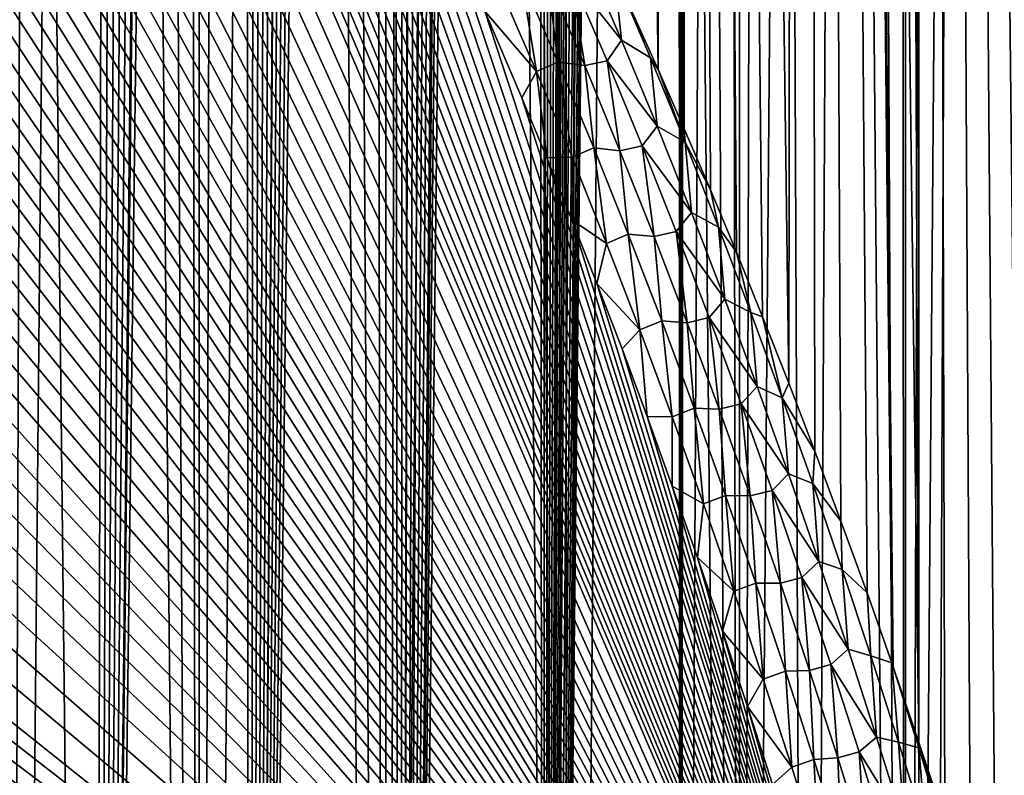
# Model space of a CAD drawing. Units: millimetres. Extents: x -25 to 25, y -4 to 142.
# Drawn here: x 6 to 11, y 16 to 20 of the extents above; entities that cross this region are included whole.
import ezdxf

# ---------------------------------------------------------------- set-up
doc = ezdxf.new("R2010")
doc.units = ezdxf.units.MM
doc.header["$LTSCALE"] = 65.185185
for name, color, linetype in [('107', 7, 'CONTINUOUS'), ('159', 7, 'CONTINUOUS'), ('160', 7, 'CONTINUOUS'), ('31', 7, 'CONTINUOUS'), ('397', 7, 'CONTINUOUS'), ('62', 7, 'CONTINUOUS')]:
    doc.layers.add(name, color=color, linetype=linetype)

msp = doc.modelspace()

# ---------------------------------------------------------------- linework, layer by layer
at = {"layer": '107', "color": 7, "linetype": 'CONTINUOUS', "true_color": 0xc8c8c8}
for points in [[(9.1724, 20.0705, -11.2211), (9.0964, 19.955, -11.2533), (9.372, 19.6065, -11.0522), (9.1724, 20.0705, -11.2211)], [(9.1724, 20.0705, -11.2211), (9.372, 19.6065, -11.0522), (9.3347, 19.9679, -11.0956), (9.1724, 20.0705, -11.2211)], [(8.9746, 19.9295, -11.3031), (9.1724, 19.4691, -11.1355), (9.0964, 19.955, -11.2533), (8.9746, 19.9295, -11.3031)], [(9.0964, 19.955, -11.2533), (9.1724, 19.4691, -11.1355), (9.2935, 19.4951, -11.0859), (9.0964, 19.955, -11.2533)], [(9.0964, 19.955, -11.2533), (9.2935, 19.4951, -11.0859), (9.372, 19.6065, -11.0522), (9.0964, 19.955, -11.2533)], [(9.3347, 19.9679, -11.0956), (9.372, 19.6065, -11.0522), (9.5288, 19.511, -10.9293), (9.3347, 19.9679, -11.0956)], [(9.3347, 19.9679, -11.0956), (9.5288, 19.511, -10.9293), (9.3605, 19.9123, -11.0739), (9.3347, 19.9679, -11.0956)], [(8.7114, 19.8977, -11.3603), (8.9111, 19.436, -11.1923), (8.8275, 19.9512, -11.3538), (8.7114, 19.8977, -11.3603)], [(8.8275, 19.9512, -11.3538), (8.9111, 19.436, -11.1923), (9.0278, 19.488, -11.1852), (8.8275, 19.9512, -11.3538)], [(8.8275, 19.9512, -11.3538), (9.0278, 19.488, -11.1852), (8.9746, 19.9295, -11.3031), (8.8275, 19.9512, -11.3538)], [(8.9746, 19.9295, -11.3031), (9.0278, 19.488, -11.1852), (9.1724, 19.4691, -11.1355), (8.9746, 19.9295, -11.3031)], [(9.3605, 19.9123, -11.0739), (9.5288, 19.511, -10.9293), (9.5713, 19.448, -10.8922), (9.3605, 19.9123, -11.0739)], [(8.7114, 19.8977, -11.3603), (8.631, 19.7641, -11.3204), (8.9111, 19.436, -11.1923), (8.7114, 19.8977, -11.3603)], [(8.631, 19.7641, -11.3204), (8.8326, 19.2944, -11.1494), (8.9111, 19.436, -11.1923), (8.631, 19.7641, -11.3204)], [(9.372, 19.6065, -11.0522), (9.2935, 19.4951, -11.0859), (9.5651, 19.1403, -10.8826), (9.372, 19.6065, -11.0522)], [(9.372, 19.6065, -11.0522), (9.5651, 19.1403, -10.8826), (9.5288, 19.511, -10.9293), (9.372, 19.6065, -11.0522)], [(8.9111, 19.436, -11.1923), (9.1042, 18.9717, -11.0233), (9.0278, 19.488, -11.1852), (8.9111, 19.436, -11.1923)], [(9.0278, 19.488, -11.1852), (9.1042, 18.9717, -11.0233), (9.2216, 19.0224, -11.0157), (9.0278, 19.488, -11.1852)], [(9.0278, 19.488, -11.1852), (9.2216, 19.0224, -11.0157), (9.1724, 19.4691, -11.1355), (9.0278, 19.488, -11.1852)], [(9.1724, 19.4691, -11.1355), (9.3637, 19.0064, -10.9671), (9.2935, 19.4951, -11.0859), (9.1724, 19.4691, -11.1355)], [(9.2935, 19.4951, -11.0859), (9.3637, 19.0064, -10.9671), (9.4841, 19.033, -10.9177), (9.2935, 19.4951, -11.0859)], [(9.2935, 19.4951, -11.0859), (9.4841, 19.033, -10.9177), (9.5651, 19.1403, -10.8826), (9.2935, 19.4951, -11.0859)], [(9.5288, 19.511, -10.9293), (9.5651, 19.1403, -10.8826), (9.7162, 19.0529, -10.7626), (9.5288, 19.511, -10.9293)], [(9.5288, 19.511, -10.9293), (9.7162, 19.0529, -10.7626), (9.5713, 19.448, -10.8922), (9.5288, 19.511, -10.9293)], [(8.8326, 19.2944, -11.1494), (8.9675, 18.9686, -11.0309), (8.9111, 19.436, -11.1923), (8.8326, 19.2944, -11.1494)], [(8.9111, 19.436, -11.1923), (8.9675, 18.9686, -11.0309), (9.1042, 18.9717, -11.0233), (8.9111, 19.436, -11.1923)], [(9.1724, 19.4691, -11.1355), (9.2216, 19.0224, -11.0157), (9.3637, 19.0064, -10.9671), (9.1724, 19.4691, -11.1355)], [(9.5713, 19.448, -10.8922), (9.7162, 19.0529, -10.7626), (9.7122, 19.1266, -10.7667), (9.5713, 19.448, -10.8922)], [(9.5651, 19.1403, -10.8826), (9.4841, 19.033, -10.9177), (9.7518, 18.6721, -10.7122), (9.5651, 19.1403, -10.8826)], [(9.5651, 19.1403, -10.8826), (9.7518, 18.6721, -10.7122), (9.7162, 19.0529, -10.7626), (9.5651, 19.1403, -10.8826)], [(9.7122, 19.1266, -10.7667), (9.7162, 19.0529, -10.7626), (9.8535, 18.7962, -10.6376), (9.7122, 19.1266, -10.7667)], [(9.7162, 19.0529, -10.7626), (9.7518, 18.6721, -10.7122), (9.8975, 18.593, -10.5952), (9.7162, 19.0529, -10.7626)], [(9.7162, 19.0529, -10.7626), (9.8975, 18.593, -10.5952), (9.8535, 18.7962, -10.6376), (9.7162, 19.0529, -10.7626)], [(9.1042, 18.9717, -11.0233), (9.2911, 18.5052, -10.8535), (9.2216, 19.0224, -11.0157), (9.1042, 18.9717, -11.0233)], [(9.2216, 19.0224, -11.0157), (9.2911, 18.5052, -10.8535), (9.4089, 18.5545, -10.8454), (9.2216, 19.0224, -11.0157)], [(9.2216, 19.0224, -11.0157), (9.4089, 18.5545, -10.8454), (9.3637, 19.0064, -10.9671), (9.2216, 19.0224, -11.0157)], [(9.3637, 19.0064, -10.9671), (9.5489, 18.5416, -10.7979), (9.4841, 19.033, -10.9177), (9.3637, 19.0064, -10.9671)], [(9.3637, 19.0064, -10.9671), (9.4089, 18.5545, -10.8454), (9.5489, 18.5416, -10.7979), (9.3637, 19.0064, -10.9671)], [(9.4841, 19.033, -10.9177), (9.5489, 18.5416, -10.7979), (9.6685, 18.569, -10.7488), (9.4841, 19.033, -10.9177)], [(9.4841, 19.033, -10.9177), (9.6685, 18.569, -10.7488), (9.7518, 18.6721, -10.7122), (9.4841, 19.033, -10.9177)], [(8.9675, 18.9686, -11.0309), (9.103, 18.6334, -10.9089), (9.1042, 18.9717, -11.0233), (8.9675, 18.9686, -11.0309)], [(9.1042, 18.9717, -11.0233), (9.103, 18.6334, -10.9089), (9.2911, 18.5052, -10.8535), (9.1042, 18.9717, -11.0233)], [(9.8535, 18.7962, -10.6376), (9.8975, 18.593, -10.5952), (9.995, 18.4567, -10.5048), (9.8535, 18.7962, -10.6376)], [(9.7518, 18.6721, -10.7122), (9.6685, 18.569, -10.7488), (9.9325, 18.2021, -10.5411), (9.7518, 18.6721, -10.7122)], [(9.7518, 18.6721, -10.7122), (9.9325, 18.2021, -10.5411), (9.8975, 18.593, -10.5952), (9.7518, 18.6721, -10.7122)], [(9.103, 18.6334, -10.9089), (9.2389, 18.2884, -10.7833), (9.2911, 18.5052, -10.8535), (9.103, 18.6334, -10.9089)], [(9.5489, 18.5416, -10.7979), (9.7281, 18.0749, -10.628), (9.6685, 18.569, -10.7488), (9.5489, 18.5416, -10.7979)], [(9.6685, 18.569, -10.7488), (9.7281, 18.0749, -10.628), (9.847, 18.103, -10.5793), (9.6685, 18.569, -10.7488)], [(9.6685, 18.569, -10.7488), (9.847, 18.103, -10.5793), (9.9325, 18.2021, -10.5411), (9.6685, 18.569, -10.7488)], [(9.8975, 18.593, -10.5952), (9.9325, 18.2021, -10.5411), (10.0731, 18.1315, -10.4272), (9.8975, 18.593, -10.5952)], [(9.8975, 18.593, -10.5952), (10.0731, 18.1315, -10.4272), (9.995, 18.4567, -10.5048), (9.8975, 18.593, -10.5952)], [(9.2911, 18.5052, -10.8535), (9.4719, 18.0366, -10.6829), (9.4089, 18.5545, -10.8454), (9.2911, 18.5052, -10.8535)], [(9.4089, 18.5545, -10.8454), (9.4719, 18.0366, -10.6829), (9.5903, 18.0846, -10.6744), (9.4089, 18.5545, -10.8454)], [(9.4089, 18.5545, -10.8454), (9.5903, 18.0846, -10.6744), (9.5489, 18.5416, -10.7979), (9.4089, 18.5545, -10.8454)], [(9.5489, 18.5416, -10.7979), (9.5903, 18.0846, -10.6744), (9.7281, 18.0749, -10.628), (9.5489, 18.5416, -10.7979)], [(9.2911, 18.5052, -10.8535), (9.2389, 18.2884, -10.7833), (9.4719, 18.0366, -10.6829), (9.2911, 18.5052, -10.8535)], [(9.995, 18.4567, -10.5048), (10.0731, 18.1315, -10.4272), (10.1365, 18.1075, -10.3683), (9.995, 18.4567, -10.5048)], [(9.2389, 18.2884, -10.7833), (9.3749, 17.933, -10.6539), (9.4719, 18.0366, -10.6829), (9.2389, 18.2884, -10.7833)], [(9.9325, 18.2021, -10.5411), (9.847, 18.103, -10.5793), (10.1075, 17.7303, -10.3694), (9.9325, 18.2021, -10.5411)], [(9.9325, 18.2021, -10.5411), (10.1075, 17.7303, -10.3694), (10.0731, 18.1315, -10.4272), (9.9325, 18.2021, -10.5411)], [(9.7281, 18.0749, -10.628), (9.9016, 17.6065, -10.4575), (9.847, 18.103, -10.5793), (9.7281, 18.0749, -10.628)], [(9.847, 18.103, -10.5793), (9.9016, 17.6065, -10.4575), (10.0199, 17.6354, -10.4091), (9.847, 18.103, -10.5793)], [(9.847, 18.103, -10.5793), (10.0199, 17.6354, -10.4091), (10.1075, 17.7303, -10.3694), (9.847, 18.103, -10.5793)], [(10.0731, 18.1315, -10.4272), (10.1075, 17.7303, -10.3694), (10.2433, 17.6684, -10.2586), (10.0731, 18.1315, -10.4272)], [(10.0731, 18.1315, -10.4272), (10.2433, 17.6684, -10.2586), (10.1365, 18.1075, -10.3683), (10.0731, 18.1315, -10.4272)], [(10.1365, 18.1075, -10.3683), (10.2433, 17.6684, -10.2586), (10.2782, 17.7483, -10.2279), (10.1365, 18.1075, -10.3683)], [(9.3749, 17.933, -10.6539), (9.5108, 17.5667, -10.5206), (9.4719, 18.0366, -10.6829), (9.3749, 17.933, -10.6539)], [(9.4719, 18.0366, -10.6829), (9.6471, 17.5661, -10.5117), (9.5903, 18.0846, -10.6744), (9.4719, 18.0366, -10.6829)], [(9.4719, 18.0366, -10.6829), (9.5108, 17.5667, -10.5206), (9.6471, 17.5661, -10.5117), (9.4719, 18.0366, -10.6829)], [(9.5903, 18.0846, -10.6744), (9.6471, 17.5661, -10.5117), (9.7659, 17.6128, -10.5027), (9.5903, 18.0846, -10.6744)], [(9.5903, 18.0846, -10.6744), (9.7659, 17.6128, -10.5027), (9.7281, 18.0749, -10.628), (9.5903, 18.0846, -10.6744)], [(9.7281, 18.0749, -10.628), (9.7659, 17.6128, -10.5027), (9.9016, 17.6065, -10.4575), (9.7281, 18.0749, -10.628)], [(10.1075, 17.7303, -10.3694), (10.0199, 17.6354, -10.4091), (10.2769, 17.257, -10.1971), (10.1075, 17.7303, -10.3694)], [(10.1075, 17.7303, -10.3694), (10.2769, 17.257, -10.1971), (10.2433, 17.6684, -10.2586), (10.1075, 17.7303, -10.3694)], [(10.2782, 17.7483, -10.2279), (10.2433, 17.6684, -10.2586), (10.4198, 17.379, -10.0836), (10.2782, 17.7483, -10.2279)], [(10.2433, 17.6684, -10.2586), (10.2769, 17.257, -10.1971), (10.4081, 17.2038, -10.0895), (10.2433, 17.6684, -10.2586)], [(10.2433, 17.6684, -10.2586), (10.4081, 17.2038, -10.0895), (10.4198, 17.379, -10.0836), (10.2433, 17.6684, -10.2586)], [(9.6471, 17.5661, -10.5117), (9.8166, 17.0937, -10.3398), (9.7659, 17.6128, -10.5027), (9.6471, 17.5661, -10.5117)], [(9.7659, 17.6128, -10.5027), (9.8166, 17.0937, -10.3398), (9.9359, 17.1392, -10.3303), (9.7659, 17.6128, -10.5027)], [(9.7659, 17.6128, -10.5027), (9.9359, 17.1392, -10.3303), (9.9016, 17.6065, -10.4575), (9.7659, 17.6128, -10.5027)], [(9.9016, 17.6065, -10.4575), (10.0697, 17.1363, -10.2864), (10.0199, 17.6354, -10.4091), (9.9016, 17.6065, -10.4575)], [(9.9016, 17.6065, -10.4575), (9.9359, 17.1392, -10.3303), (10.0697, 17.1363, -10.2864), (9.9016, 17.6065, -10.4575)], [(10.0199, 17.6354, -10.4091), (10.0697, 17.1363, -10.2864), (10.1874, 17.1662, -10.2383), (10.0199, 17.6354, -10.4091)], [(10.0199, 17.6354, -10.4091), (10.1874, 17.1662, -10.2383), (10.2769, 17.257, -10.1971), (10.0199, 17.6354, -10.4091)], [(9.5108, 17.5667, -10.5206), (9.6468, 17.1899, -10.3835), (9.6471, 17.5661, -10.5117), (9.5108, 17.5667, -10.5206)], [(9.6471, 17.5661, -10.5117), (9.6468, 17.1899, -10.3835), (9.8166, 17.0937, -10.3398), (9.6471, 17.5661, -10.5117)], [(10.4198, 17.379, -10.0836), (10.4081, 17.2038, -10.0895), (10.5612, 16.9999, -9.9354), (10.4198, 17.379, -10.0836)], [(10.2769, 17.257, -10.1971), (10.1874, 17.1662, -10.2383), (10.4409, 16.7822, -10.0243), (10.2769, 17.257, -10.1971)], [(10.2769, 17.257, -10.1971), (10.4409, 16.7822, -10.0243), (10.4081, 17.2038, -10.0895), (10.2769, 17.257, -10.1971)], [(9.6468, 17.1899, -10.3835), (9.783, 16.8027, -10.2425), (9.8166, 17.0937, -10.3398), (9.6468, 17.1899, -10.3835)], [(10.4081, 17.2038, -10.0895), (10.4409, 16.7822, -10.0243), (10.5679, 16.7378, -9.9199), (10.4081, 17.2038, -10.0895)], [(10.4081, 17.2038, -10.0895), (10.5679, 16.7378, -9.9199), (10.5612, 16.9999, -9.9354), (10.4081, 17.2038, -10.0895)], [(9.8166, 17.0937, -10.3398), (9.9809, 16.6197, -10.1672), (9.9359, 17.1392, -10.3303), (9.8166, 17.0937, -10.3398)], [(9.9359, 17.1392, -10.3303), (9.9809, 16.6197, -10.1672), (10.1005, 16.6641, -10.1574), (9.9359, 17.1392, -10.3303)], [(9.9359, 17.1392, -10.3303), (10.1005, 16.6641, -10.1574), (10.0697, 17.1363, -10.2864), (9.9359, 17.1392, -10.3303)], [(10.0697, 17.1363, -10.2864), (10.2326, 16.6647, -10.1147), (10.1874, 17.1662, -10.2383), (10.0697, 17.1363, -10.2864)], [(10.0697, 17.1363, -10.2864), (10.1005, 16.6641, -10.1574), (10.2326, 16.6647, -10.1147), (10.0697, 17.1363, -10.2864)], [(10.1874, 17.1662, -10.2383), (10.2326, 16.6647, -10.1147), (10.3496, 16.6955, -10.067), (10.1874, 17.1662, -10.2383)], [(10.1874, 17.1662, -10.2383), (10.3496, 16.6955, -10.067), (10.4409, 16.7822, -10.0243), (10.1874, 17.1662, -10.2383)], [(9.8166, 17.0937, -10.3398), (9.783, 16.8027, -10.2425), (9.9809, 16.6197, -10.1672), (9.8166, 17.0937, -10.3398)], [(10.5612, 16.9999, -9.9354), (10.5679, 16.7378, -9.9199), (10.7024, 16.6107, -9.7831), (10.5612, 16.9999, -9.9354)], [(9.783, 16.8027, -10.2425), (9.919, 16.4045, -10.0976), (9.9809, 16.6197, -10.1672), (9.783, 16.8027, -10.2425)], [(10.4409, 16.7822, -10.0243), (10.3496, 16.6955, -10.067), (10.5998, 16.3061, -9.851), (10.4409, 16.7822, -10.0243)], [(10.4409, 16.7822, -10.0243), (10.5998, 16.3061, -9.851), (10.5679, 16.7378, -9.9199), (10.4409, 16.7822, -10.0243)], [(10.5679, 16.7378, -9.9199), (10.5998, 16.3061, -9.851), (10.7227, 16.2706, -9.7499), (10.5679, 16.7378, -9.9199)], [(10.5679, 16.7378, -9.9199), (10.7227, 16.2706, -9.7499), (10.7024, 16.6107, -9.7831), (10.5679, 16.7378, -9.9199)], [(9.9809, 16.6197, -10.1672), (10.14, 16.1442, -9.9941), (10.1005, 16.6641, -10.1574), (9.9809, 16.6197, -10.1672)], [(10.1005, 16.6641, -10.1574), (10.26, 16.1874, -9.9839), (10.2326, 16.6647, -10.1147), (10.1005, 16.6641, -10.1574)], [(10.1005, 16.6641, -10.1574), (10.14, 16.1442, -9.9941), (10.26, 16.1874, -9.9839), (10.1005, 16.6641, -10.1574)], [(10.2326, 16.6647, -10.1147), (10.3903, 16.1915, -9.9425), (10.3496, 16.6955, -10.067), (10.2326, 16.6647, -10.1147)], [(10.2326, 16.6647, -10.1147), (10.26, 16.1874, -9.9839), (10.3903, 16.1915, -9.9425), (10.2326, 16.6647, -10.1147)], [(10.3496, 16.6955, -10.067), (10.3903, 16.1915, -9.9425), (10.5068, 16.2234, -9.8951), (10.3496, 16.6955, -10.067)], [(10.3496, 16.6955, -10.067), (10.5068, 16.2234, -9.8951), (10.5998, 16.3061, -9.851), (10.3496, 16.6955, -10.067)], [(9.9809, 16.6197, -10.1672), (9.919, 16.4045, -10.0976), (10.14, 16.1442, -9.9941), (9.9809, 16.6197, -10.1672)], [(10.7024, 16.6107, -9.7831), (10.7227, 16.2706, -9.7499), (10.8361, 16.2314, -9.6348), (10.7024, 16.6107, -9.7831)], [(9.919, 16.4045, -10.0976), (10.0545, 15.9948, -9.9485), (10.14, 16.1442, -9.9941), (9.919, 16.4045, -10.0976)], [(10.5998, 16.3061, -9.851), (10.5068, 16.2234, -9.8951), (10.7537, 15.8286, -9.6772), (10.5998, 16.3061, -9.851)], [(10.5998, 16.3061, -9.851), (10.7537, 15.8286, -9.6772), (10.7227, 16.2706, -9.7499), (10.5998, 16.3061, -9.851)], [(10.3903, 16.1915, -9.9425), (10.5432, 15.7171, -9.7699), (10.5068, 16.2234, -9.8951), (10.3903, 16.1915, -9.9425)], [(10.5068, 16.2234, -9.8951), (10.5432, 15.7171, -9.7699), (10.6591, 15.7501, -9.7228), (10.5068, 16.2234, -9.8951)], [(10.5068, 16.2234, -9.8951), (10.6591, 15.7501, -9.7228), (10.7537, 15.8286, -9.6772), (10.5068, 16.2234, -9.8951)], [(10.7227, 16.2706, -9.7499), (10.7537, 15.8286, -9.6772), (10.8728, 15.8022, -9.5794), (10.7227, 16.2706, -9.7499)], [(10.7227, 16.2706, -9.7499), (10.8728, 15.8022, -9.5794), (10.8361, 16.2314, -9.6348), (10.7227, 16.2706, -9.7499)], [(10.8361, 16.2314, -9.6348), (10.8728, 15.8022, -9.5794), (10.9821, 15.7724, -9.4678), (10.8361, 16.2314, -9.6348)], [(10.8361, 16.2314, -9.6348), (10.9821, 15.7724, -9.4678), (10.8432, 16.2109, -9.6268), (10.8361, 16.2314, -9.6348)], [(10.14, 16.1442, -9.9941), (10.2941, 15.6671, -9.8205), (10.26, 16.1874, -9.9839), (10.14, 16.1442, -9.9941)], [(10.26, 16.1874, -9.9839), (10.4145, 15.7092, -9.8099), (10.3903, 16.1915, -9.9425), (10.26, 16.1874, -9.9839)], [(10.26, 16.1874, -9.9839), (10.2941, 15.6671, -9.8205), (10.4145, 15.7092, -9.8099), (10.26, 16.1874, -9.9839)], [(10.3903, 16.1915, -9.9425), (10.4145, 15.7092, -9.8099), (10.5432, 15.7171, -9.7699), (10.3903, 16.1915, -9.9425)], [(10.8432, 16.2109, -9.6268), (10.9821, 15.7724, -9.4678), (10.9835, 15.8002, -9.4664), (10.8432, 16.2109, -9.6268)], [(10.14, 16.1442, -9.9941), (10.0545, 15.9948, -9.9485), (10.2941, 15.6671, -9.8205), (10.14, 16.1442, -9.9941)], [(10.0545, 15.9948, -9.9485), (10.1895, 15.5736, -9.7952), (10.2941, 15.6671, -9.8205), (10.0545, 15.9948, -9.9485)], [(10.7537, 15.8286, -9.6772), (10.6591, 15.7501, -9.7228), (10.9029, 15.35, -9.503), (10.7537, 15.8286, -9.6772)], [(10.7537, 15.8286, -9.6772), (10.9029, 15.35, -9.503), (10.8728, 15.8022, -9.5794), (10.7537, 15.8286, -9.6772)], [(10.8728, 15.8022, -9.5794), (10.9029, 15.35, -9.503), (11.0183, 15.3327, -9.4085), (10.8728, 15.8022, -9.5794)], [(10.8728, 15.8022, -9.5794), (11.0183, 15.3327, -9.4085), (10.9821, 15.7724, -9.4678), (10.8728, 15.8022, -9.5794)], [(10.9835, 15.8002, -9.4664), (10.9821, 15.7724, -9.4678), (11.1233, 15.3791, -9.3018), (10.9835, 15.8002, -9.4664)], [(10.5432, 15.7171, -9.7699), (10.6913, 15.2414, -9.5967), (10.6591, 15.7501, -9.7228), (10.5432, 15.7171, -9.7699)], [(10.6591, 15.7501, -9.7228), (10.6913, 15.2414, -9.5967), (10.8067, 15.2755, -9.5501), (10.6591, 15.7501, -9.7228)], [(10.6591, 15.7501, -9.7228), (10.8067, 15.2755, -9.5501), (10.9029, 15.35, -9.503), (10.6591, 15.7501, -9.7228)], [(10.9821, 15.7724, -9.4678), (11.0183, 15.3327, -9.4085), (11.1238, 15.3127, -9.3005), (10.9821, 15.7724, -9.4678)], [(10.9821, 15.7724, -9.4678), (11.1238, 15.3127, -9.3005), (11.1233, 15.3791, -9.3018), (10.9821, 15.7724, -9.4678)], [(10.2941, 15.6671, -9.8205), (10.4435, 15.1888, -9.6464), (10.4145, 15.7092, -9.8099), (10.2941, 15.6671, -9.8205)], [(10.4145, 15.7092, -9.8099), (10.5642, 15.2298, -9.6354), (10.5432, 15.7171, -9.7699), (10.4145, 15.7092, -9.8099)], [(10.4145, 15.7092, -9.8099), (10.4435, 15.1888, -9.6464), (10.5642, 15.2298, -9.6354), (10.4145, 15.7092, -9.8099)], [(10.5432, 15.7171, -9.7699), (10.5642, 15.2298, -9.6354), (10.6913, 15.2414, -9.5967), (10.5432, 15.7171, -9.7699)], [(10.2941, 15.6671, -9.8205), (10.1895, 15.5736, -9.7952), (10.4435, 15.1888, -9.6464), (10.2941, 15.6671, -9.8205)]]:
    msp.add_3dface(points, dxfattribs=at)
at = {"layer": '159', "color": 7, "linetype": 'CONTINUOUS', "true_color": 0xc8c8c8}
for points in [[(6.0437, 109.5, -16.4233), (7.0841, 109.5, -16.002), (6.0439, 0, -16.4232), (6.0437, 109.5, -16.4233)], [(6.0439, 0, -16.4232), (7.0841, 109.5, -16.002), (7.0837, 0, -16.0022), (6.0439, 0, -16.4232)], [(7.0841, 109.5, -16.002), (8.0941, 109.5, -15.5156), (7.0837, 0, -16.0022), (7.0841, 109.5, -16.002)], [(7.0837, 0, -16.0022), (8.0941, 109.5, -15.5156), (8.0944, 0, -15.5155), (7.0837, 0, -16.0022)], [(8.0941, 109.5, -15.5156), (9.0717, 109.5, -14.9651), (8.0944, 0, -15.5155), (8.0941, 109.5, -15.5156)], [(8.0944, 0, -15.5155), (9.0717, 109.5, -14.9651), (9.0719, 0, -14.965), (8.0944, 0, -15.5155)], [(9.0717, 109.5, -14.9651), (10.0124, 109.5, -14.3527), (9.0719, 0, -14.965), (9.0717, 109.5, -14.9651)], [(9.0719, 0, -14.965), (10.0124, 109.5, -14.3527), (10.0121, 0, -14.353), (9.0719, 0, -14.965)], [(10.0124, 109.5, -14.3527), (10.9108, 109.5, -13.6823), (10.0121, 0, -14.353), (10.0124, 109.5, -14.3527)], [(10.0121, 0, -14.353), (10.9108, 109.5, -13.6823), (10.911, 0, -13.6821), (10.0121, 0, -14.353)], [(10.9108, 109.5, -13.6823), (11.7652, 109.5, -12.9549), (10.911, 0, -13.6821), (10.9108, 109.5, -13.6823)], [(10.911, 0, -13.6821), (11.7652, 109.5, -12.9549), (11.7653, 0, -12.9549), (10.911, 0, -13.6821)]]:
    msp.add_3dface(points, dxfattribs=at)
at = {"layer": '160', "color": 7, "linetype": 'CONTINUOUS', "true_color": 0xc8c8c8}
for points in [[(11.4915, 81.102, 13.1983), (11.1753, 80.8548, 13.4671), (11.7653, 0, 12.9549), (11.4915, 81.102, 13.1983)], [(11.1753, 80.8548, 13.4671), (10.8571, 80.6163, 13.7249), (10.911, 0, 13.6821), (11.1753, 80.8548, 13.4671)], [(11.7653, 0, 12.9549), (11.1753, 80.8548, 13.4671), (10.911, 0, 13.6821), (11.7653, 0, 12.9549)], [(10.8571, 80.6163, 13.7249), (10.5373, 80.3864, 13.972), (10.911, 0, 13.6821), (10.8571, 80.6163, 13.7249)], [(10.5373, 80.3864, 13.972), (10.2161, 80.1652, 14.2085), (10.911, 0, 13.6821), (10.5373, 80.3864, 13.972)], [(10.2161, 80.1652, 14.2085), (9.894, 79.9528, 14.4346), (10.0121, 0, 14.353), (10.2161, 80.1652, 14.2085)], [(10.911, 0, 13.6821), (10.2161, 80.1652, 14.2085), (10.0121, 0, 14.353), (10.911, 0, 13.6821)], [(9.894, 79.9528, 14.4346), (9.5709, 79.7489, 14.6509), (10.0121, 0, 14.353), (9.894, 79.9528, 14.4346)], [(9.5709, 79.7489, 14.6509), (9.2471, 79.5537, 14.8574), (10.0121, 0, 14.353), (9.5709, 79.7489, 14.6509)], [(9.2471, 79.5537, 14.8574), (8.9225, 79.3666, 15.0545), (9.0719, 0, 14.965), (9.2471, 79.5537, 14.8574)], [(10.0121, 0, 14.353), (9.2471, 79.5537, 14.8574), (9.0719, 0, 14.965), (10.0121, 0, 14.353)], [(8.9225, 79.3666, 15.0545), (8.5973, 79.1879, 15.2426), (9.0719, 0, 14.965), (8.9225, 79.3666, 15.0545)], [(8.5973, 79.1879, 15.2426), (8.2715, 79.017, 15.4218), (9.0719, 0, 14.965), (8.5973, 79.1879, 15.2426)], [(8.2715, 79.017, 15.4218), (7.9451, 78.854, 15.5925), (8.0944, 0, 15.5155), (8.2715, 79.017, 15.4218)], [(9.0719, 0, 14.965), (8.2715, 79.017, 15.4218), (8.0944, 0, 15.5155), (9.0719, 0, 14.965)], [(7.9451, 78.854, 15.5925), (7.6182, 78.6986, 15.7548), (8.0944, 0, 15.5155), (7.9451, 78.854, 15.5925)], [(7.6182, 78.6986, 15.7548), (7.291, 78.5507, 15.9088), (8.0944, 0, 15.5155), (7.6182, 78.6986, 15.7548)], [(7.291, 78.5507, 15.9088), (6.9636, 78.4103, 16.0549), (7.0837, 0, 16.0022), (7.291, 78.5507, 15.9088)], [(8.0944, 0, 15.5155), (7.291, 78.5507, 15.9088), (7.0837, 0, 16.0022), (8.0944, 0, 15.5155)], [(6.9636, 78.4103, 16.0549), (6.6359, 78.2771, 16.193), (7.0837, 0, 16.0022), (6.9636, 78.4103, 16.0549)], [(6.6359, 78.2771, 16.193), (6.3083, 78.1512, 16.3234), (7.0837, 0, 16.0022), (6.6359, 78.2771, 16.193)], [(6.3083, 78.1512, 16.3234), (5.9809, 78.0324, 16.4462), (6.0439, 0, 16.4232), (6.3083, 78.1512, 16.3234)], [(7.0837, 0, 16.0022), (6.3083, 78.1512, 16.3234), (6.0439, 0, 16.4232), (7.0837, 0, 16.0022)]]:
    msp.add_3dface(points, dxfattribs=at)
at = {"layer": '31', "color": 7, "linetype": 'CONTINUOUS', "true_color": 0xc8c8c8}
for points in [[(-0.1021, 28.3332, -14.4393), (-0.3208, 28.3237, -14.4358), (11.242, 11.7792, -8.4141), (-0.1021, 28.3332, -14.4393)], [(0.1164, 28.3329, -14.4392), (-0.1021, 28.3332, -14.4393), (11.242, 11.7792, -8.4141), (0.1164, 28.3329, -14.4392)], [(0.3351, 28.3228, -14.4355), (0.1164, 28.3329, -14.4392), (11.242, 11.7792, -8.4141), (0.3351, 28.3228, -14.4355)], [(-0.7608, 28.2752, -14.4182), (-0.9832, 28.2357, -14.4038), (11.242, 11.7792, -8.4141), (-0.7608, 28.2752, -14.4182)], [(-0.5401, 28.3045, -14.4288), (-0.7608, 28.2752, -14.4182), (11.242, 11.7792, -8.4141), (-0.5401, 28.3045, -14.4288)], [(-0.3208, 28.3237, -14.4358), (-0.5401, 28.3045, -14.4288), (11.242, 11.7792, -8.4141), (-0.3208, 28.3237, -14.4358)], [(0.5546, 28.3028, -14.4282), (0.3351, 28.3228, -14.4355), (11.242, 11.7792, -8.4141), (0.5546, 28.3028, -14.4282)], [(0.7754, 28.2729, -14.4173), (0.5546, 28.3028, -14.4282), (11.242, 11.7792, -8.4141), (0.7754, 28.2729, -14.4173)], [(-0.9832, 28.2357, -14.4038), (-1.2078, 28.1856, -14.3856), (11.242, 11.7792, -8.4141), (-0.9832, 28.2357, -14.4038)], [(0.9979, 28.2327, -14.4027), (0.7754, 28.2729, -14.4173), (11.242, 11.7792, -8.4141), (0.9979, 28.2327, -14.4027)], [(1.2226, 28.1819, -14.3842), (0.9979, 28.2327, -14.4027), (11.242, 11.7792, -8.4141), (1.2226, 28.1819, -14.3842)], [(-1.2078, 28.1856, -14.3856), (-1.4351, 28.1241, -14.3632), (11.242, 11.7792, -8.4141), (-1.2078, 28.1856, -14.3856)], [(1.4501, 28.1197, -14.3616), (1.2226, 28.1819, -14.3842), (11.242, 11.7792, -8.4141), (1.4501, 28.1197, -14.3616)], [(-1.4351, 28.1241, -14.3632), (-1.6656, 28.0508, -14.3365), (11.242, 11.7792, -8.4141), (-1.4351, 28.1241, -14.3632)], [(1.6809, 28.0456, -14.3346), (1.4501, 28.1197, -14.3616), (11.242, 11.7792, -8.4141), (1.6809, 28.0456, -14.3346)], [(-1.6656, 28.0508, -14.3365), (-1.8995, 27.9653, -14.3054), (11.242, 11.7792, -8.4141), (-1.6656, 28.0508, -14.3365)], [(1.9154, 27.959, -14.3031), (1.6809, 28.0456, -14.3346), (11.242, 11.7792, -8.4141), (1.9154, 27.959, -14.3031)], [(-1.8995, 27.9653, -14.3054), (-2.1377, 27.8663, -14.2694), (11.242, 11.7792, -8.4141), (-1.8995, 27.9653, -14.3054)], [(2.1539, 27.8591, -14.2667), (1.9154, 27.959, -14.3031), (11.242, 11.7792, -8.4141), (2.1539, 27.8591, -14.2667)], [(-2.1377, 27.8663, -14.2694), (-2.3806, 27.753, -14.2281), (11.242, 11.7792, -8.4141), (-2.1377, 27.8663, -14.2694)], [(2.3971, 27.7449, -14.2252), (2.1539, 27.8591, -14.2667), (11.242, 11.7792, -8.4141), (2.3971, 27.7449, -14.2252)], [(-2.3806, 27.753, -14.2281), (-2.6285, 27.6246, -14.1814), (11.242, 11.7792, -8.4141), (-2.3806, 27.753, -14.2281)], [(2.6453, 27.6154, -14.178), (2.3971, 27.7449, -14.2252), (11.242, 11.7792, -8.4141), (2.6453, 27.6154, -14.178)], [(-2.6285, 27.6246, -14.1814), (-2.8818, 27.4794, -14.1285), (11.242, 11.7792, -8.4141), (-2.6285, 27.6246, -14.1814)], [(2.8992, 27.469, -14.1248), (2.6453, 27.6154, -14.178), (11.242, 11.7792, -8.4141), (2.8992, 27.469, -14.1248)], [(-2.8818, 27.4794, -14.1285), (-3.141, 27.3164, -14.0692), (11.242, 11.7792, -8.4141), (-2.8818, 27.4794, -14.1285)], [(3.159, 27.3045, -14.0649), (2.8992, 27.469, -14.1248), (11.242, 11.7792, -8.4141), (3.159, 27.3045, -14.0649)], [(-3.141, 27.3164, -14.0692), (-3.4064, 27.1342, -14.0029), (11.242, 11.7792, -8.4141), (-3.141, 27.3164, -14.0692)], [(3.4251, 27.1208, -13.998), (3.159, 27.3045, -14.0649), (11.242, 11.7792, -8.4141), (3.4251, 27.1208, -13.998)], [(-3.4064, 27.1342, -14.0029), (-3.6789, 26.9306, -13.9288), (11.242, 11.7792, -8.4141), (-3.4064, 27.1342, -14.0029)], [(3.6979, 26.9157, -13.9234), (3.4251, 27.1208, -13.998), (11.242, 11.7792, -8.4141), (3.6979, 26.9157, -13.9234)], [(-3.6789, 26.9306, -13.9288), (-3.9588, 26.7038, -13.8462), (11.242, 11.7792, -8.4141), (-3.6789, 26.9306, -13.9288)], [(3.9782, 26.6873, -13.8402), (3.6979, 26.9157, -13.9234), (11.242, 11.7792, -8.4141), (3.9782, 26.6873, -13.8402)], [(-3.9588, 26.7038, -13.8462), (-4.2462, 26.4519, -13.7546), (11.242, 11.7792, -8.4141), (-3.9588, 26.7038, -13.8462)], [(4.2663, 26.4337, -13.7479), (3.9782, 26.6873, -13.8402), (11.242, 11.7792, -8.4141), (4.2663, 26.4337, -13.7479)], [(-4.2462, 26.4519, -13.7546), (-4.5417, 26.1725, -13.6529), (11.242, 11.7792, -8.4141), (-4.2462, 26.4519, -13.7546)], [(4.5623, 26.1523, -13.6455), (4.2663, 26.4337, -13.7479), (11.242, 11.7792, -8.4141), (4.5623, 26.1523, -13.6455)], [(-4.5417, 26.1725, -13.6529), (-4.846, 25.8622, -13.5399), (11.242, 11.7792, -8.4141), (-4.5417, 26.1725, -13.6529)], [(4.8669, 25.8402, -13.5319), (4.5623, 26.1523, -13.6455), (11.242, 11.7792, -8.4141), (4.8669, 25.8402, -13.5319)], [(-4.846, 25.8622, -13.5399), (-5.1596, 25.5186, -13.4149), (11.242, 11.7792, -8.4141), (-4.846, 25.8622, -13.5399)], [(5.1804, 25.4947, -13.4062), (4.8669, 25.8402, -13.5319), (11.242, 11.7792, -8.4141), (5.1804, 25.4947, -13.4062)], [(-5.1596, 25.5186, -13.4149), (-5.4825, 25.1382, -13.2764), (11.242, 11.7792, -8.4141), (-5.1596, 25.5186, -13.4149)], [(5.5035, 25.1126, -13.2671), (5.1804, 25.4947, -13.4062), (11.242, 11.7792, -8.4141), (5.5035, 25.1126, -13.2671)], [(-5.4825, 25.1382, -13.2764), (-5.6477, 24.9325, -13.2015), (11.242, 11.7792, -8.4141), (-5.4825, 25.1382, -13.2764)], [(5.6687, 24.906, -13.1919), (5.5035, 25.1126, -13.2671), (11.242, 11.7792, -8.4141), (5.6687, 24.906, -13.1919)], [(-5.6477, 24.9325, -13.2015), (-5.8153, 24.7166, -13.123), (11.242, 11.7792, -8.4141), (-5.6477, 24.9325, -13.2015)], [(5.8362, 24.6892, -13.113), (5.6687, 24.906, -13.1919), (11.242, 11.7792, -8.4141), (5.8362, 24.6892, -13.113)], [(-5.8153, 24.7166, -13.123), (-5.9855, 24.4897, -13.0404), (11.242, 11.7792, -8.4141), (-5.8153, 24.7166, -13.123)], [(6.0062, 24.4615, -13.0301), (5.8362, 24.6892, -13.113), (11.242, 11.7792, -8.4141), (6.0062, 24.4615, -13.0301)], [(-5.9855, 24.4897, -13.0404), (-6.1582, 24.2504, -12.9533), (11.242, 11.7792, -8.4141), (-5.9855, 24.4897, -13.0404)], [(6.1786, 24.2215, -12.9427), (6.0062, 24.4615, -13.0301), (11.242, 11.7792, -8.4141), (6.1786, 24.2215, -12.9427)], [(-6.1582, 24.2504, -12.9533), (-6.3335, 23.9992, -12.8618), (11.242, 11.7792, -8.4141), (-6.1582, 24.2504, -12.9533)], [(6.3537, 23.9697, -12.8511), (6.1786, 24.2215, -12.9427), (11.242, 11.7792, -8.4141), (6.3537, 23.9697, -12.8511)], [(-6.3335, 23.9992, -12.8618), (-6.5113, 23.7353, -12.7658), (11.242, 11.7792, -8.4141), (-6.3335, 23.9992, -12.8618)], [(6.5312, 23.7052, -12.7548), (6.3537, 23.9697, -12.8511), (11.242, 11.7792, -8.4141), (6.5312, 23.7052, -12.7548)], [(-6.5113, 23.7353, -12.7658), (-6.6915, 23.4571, -12.6645), (11.242, 11.7792, -8.4141), (-6.5113, 23.7353, -12.7658)], [(6.711, 23.4266, -12.6534), (6.5312, 23.7052, -12.7548), (11.242, 11.7792, -8.4141), (6.711, 23.4266, -12.6534)], [(-6.6915, 23.4571, -12.6645), (-6.8743, 23.1655, -12.5584), (11.242, 11.7792, -8.4141), (-6.6915, 23.4571, -12.6645)], [(6.8934, 23.1345, -12.5471), (6.711, 23.4266, -12.6534), (11.242, 11.7792, -8.4141), (6.8934, 23.1345, -12.5471)], [(-6.8743, 23.1655, -12.5584), (-7.0596, 22.8592, -12.4469), (11.242, 11.7792, -8.4141), (-6.8743, 23.1655, -12.5584)], [(7.078, 22.828, -12.4355), (6.8934, 23.1345, -12.5471), (11.242, 11.7792, -8.4141), (7.078, 22.828, -12.4355)], [(-7.0596, 22.8592, -12.4469), (-7.2471, 22.5366, -12.3295), (11.242, 11.7792, -8.4141), (-7.0596, 22.8592, -12.4469)], [(7.265, 22.5053, -12.3181), (7.078, 22.828, -12.4355), (11.242, 11.7792, -8.4141), (7.265, 22.5053, -12.3181)], [(-7.2471, 22.5366, -12.3295), (-7.4371, 22.1986, -12.2065), (11.242, 11.7792, -8.4141), (-7.2471, 22.5366, -12.3295)], [(7.4543, 22.1674, -12.1951), (7.265, 22.5053, -12.3181), (11.242, 11.7792, -8.4141), (7.4543, 22.1674, -12.1951)], [(-7.4371, 22.1986, -12.2065), (-7.6293, 21.8438, -12.0774), (11.242, 11.7792, -8.4141), (-7.4371, 22.1986, -12.2065)], [(7.6457, 21.8129, -12.0661), (7.4543, 22.1674, -12.1951), (11.242, 11.7792, -8.4141), (7.6457, 21.8129, -12.0661)], [(-7.6293, 21.8438, -12.0774), (-7.8235, 21.4706, -11.9415), (11.242, 11.7792, -8.4141), (-7.6293, 21.8438, -12.0774)], [(7.8391, 21.4402, -11.9305), (7.6457, 21.8129, -12.0661), (11.242, 11.7792, -8.4141), (7.8391, 21.4402, -11.9305)], [(-7.8235, 21.4706, -11.9415), (-8.0199, 21.08, -11.7993), (11.242, 11.7792, -8.4141), (-7.8235, 21.4706, -11.9415)], [(8.0345, 21.0504, -11.7886), (7.8391, 21.4402, -11.9305), (11.242, 11.7792, -8.4141), (8.0345, 21.0504, -11.7886)], [(-8.0199, 21.08, -11.7993), (-8.2183, 20.6702, -11.6502), (11.242, 11.7792, -8.4141), (-8.0199, 21.08, -11.7993)], [(8.2317, 20.6416, -11.6398), (8.0345, 21.0504, -11.7886), (11.242, 11.7792, -8.4141), (8.2317, 20.6416, -11.6398)], [(-8.2183, 20.6702, -11.6502), (-8.4182, 20.2394, -11.4934), (11.242, 11.7792, -8.4141), (-8.2183, 20.6702, -11.6502)], [(8.4305, 20.2125, -11.4836), (8.2317, 20.6416, -11.6398), (11.242, 11.7792, -8.4141), (8.4305, 20.2125, -11.4836)], [(-8.4182, 20.2394, -11.4934), (-8.5527, 19.9413, -11.3849), (11.242, 11.7792, -8.4141), (-8.4182, 20.2394, -11.4934)], [(8.631, 19.7641, -11.3204), (8.4305, 20.2125, -11.4836), (11.242, 11.7792, -8.4141), (8.631, 19.7641, -11.3204)], [(-8.5527, 19.9413, -11.3849), (-8.6877, 19.6339, -11.273), (11.242, 11.7792, -8.4141), (-8.5527, 19.9413, -11.3849)], [(8.8326, 19.2944, -11.1494), (8.631, 19.7641, -11.3204), (11.242, 11.7792, -8.4141), (8.8326, 19.2944, -11.1494)], [(-8.6877, 19.6339, -11.273), (-8.8233, 19.3166, -11.1575), (11.242, 11.7792, -8.4141), (-8.6877, 19.6339, -11.273)], [(-8.8233, 19.3166, -11.1575), (-8.9591, 18.989, -11.0383), (11.242, 11.7792, -8.4141), (-8.8233, 19.3166, -11.1575)], [(8.9675, 18.9686, -11.0309), (8.8326, 19.2944, -11.1494), (11.242, 11.7792, -8.4141), (8.9675, 18.9686, -11.0309)], [(-8.9591, 18.989, -11.0383), (-9.0956, 18.6518, -10.9155), (11.242, 11.7792, -8.4141), (-8.9591, 18.989, -11.0383)], [(9.103, 18.6334, -10.9089), (8.9675, 18.9686, -11.0309), (11.242, 11.7792, -8.4141), (9.103, 18.6334, -10.9089)], [(-9.0956, 18.6518, -10.9155), (-9.2325, 18.3046, -10.7892), (11.242, 11.7792, -8.4141), (-9.0956, 18.6518, -10.9155)], [(9.2389, 18.2884, -10.7833), (9.103, 18.6334, -10.9089), (11.242, 11.7792, -8.4141), (9.2389, 18.2884, -10.7833)], [(-9.2325, 18.3046, -10.7892), (-9.3695, 17.9472, -10.6591), (11.242, 11.7792, -8.4141), (-9.2325, 18.3046, -10.7892)], [(9.3749, 17.933, -10.6539), (9.2389, 18.2884, -10.7833), (11.242, 11.7792, -8.4141), (9.3749, 17.933, -10.6539)], [(-9.3695, 17.9472, -10.6591), (-9.5063, 17.579, -10.5251), (11.242, 11.7792, -8.4141), (-9.3695, 17.9472, -10.6591)], [(9.5108, 17.5667, -10.5206), (9.3749, 17.933, -10.6539), (11.242, 11.7792, -8.4141), (9.5108, 17.5667, -10.5206)], [(-9.5063, 17.579, -10.5251), (-9.6431, 17.2004, -10.3873), (11.242, 11.7792, -8.4141), (-9.5063, 17.579, -10.5251)], [(9.6468, 17.1899, -10.3835), (9.5108, 17.5667, -10.5206), (11.242, 11.7792, -8.4141), (9.6468, 17.1899, -10.3835)], [(-9.6431, 17.2004, -10.3873), (-9.78, 16.8115, -10.2457), (11.242, 11.7792, -8.4141), (-9.6431, 17.2004, -10.3873)], [(9.783, 16.8027, -10.2425), (9.6468, 17.1899, -10.3835), (11.242, 11.7792, -8.4141), (9.783, 16.8027, -10.2425)], [(-9.78, 16.8115, -10.2457), (-9.9166, 16.4117, -10.1002), (11.242, 11.7792, -8.4141), (-9.78, 16.8115, -10.2457)], [(9.919, 16.4045, -10.0976), (9.783, 16.8027, -10.2425), (11.242, 11.7792, -8.4141), (9.919, 16.4045, -10.0976)], [(-9.9166, 16.4117, -10.1002), (-10.0527, 16.0007, -9.9506), (11.242, 11.7792, -8.4141), (-9.9166, 16.4117, -10.1002)], [(10.0545, 15.9948, -9.9485), (9.919, 16.4045, -10.0976), (11.242, 11.7792, -8.4141), (10.0545, 15.9948, -9.9485)], [(-10.0527, 16.0007, -9.9506), (-10.1881, 15.5783, -9.7969), (11.242, 11.7792, -8.4141), (-10.0527, 16.0007, -9.9506)], [(10.1895, 15.5736, -9.7952), (10.0545, 15.9948, -9.9485), (11.242, 11.7792, -8.4141), (10.1895, 15.5736, -9.7952)]]:
    msp.add_3dface(points, dxfattribs=at)
at = {"layer": '397', "color": 7, "linetype": 'CONTINUOUS', "true_color": 0xaaaaaa}
for points in [[(9.6487, 65, -10.8237), (8.9117, 65, -11.4381), (9.5713, 19.448, -10.8922), (9.6487, 65, -10.8237)], [(8.9117, 65, -11.4381), (9.3605, 19.9123, -11.0739), (9.5713, 19.448, -10.8922), (8.9117, 65, -11.4381)], [(9.6487, 65, -10.8237), (9.5713, 19.448, -10.8922), (9.7122, 19.1266, -10.7667), (9.6487, 65, -10.8237)], [(10.3435, 65, -10.1618), (9.6487, 65, -10.8237), (10.2782, 17.7483, -10.2279), (10.3435, 65, -10.1618)], [(9.6487, 65, -10.8237), (9.7122, 19.1266, -10.7667), (9.8535, 18.7962, -10.6376), (9.6487, 65, -10.8237)], [(9.6487, 65, -10.8237), (9.8535, 18.7962, -10.6376), (9.995, 18.4567, -10.5048), (9.6487, 65, -10.8237)], [(9.6487, 65, -10.8237), (9.995, 18.4567, -10.5048), (10.1365, 18.1075, -10.3683), (9.6487, 65, -10.8237)], [(9.6487, 65, -10.8237), (10.1365, 18.1075, -10.3683), (10.2782, 17.7483, -10.2279), (9.6487, 65, -10.8237)], [(10.3435, 65, -10.1618), (10.2782, 17.7483, -10.2279), (10.4198, 17.379, -10.0836), (10.3435, 65, -10.1618)], [(10.9929, 65, -9.4554), (10.3435, 65, -10.1618), (10.9835, 15.8002, -9.4664), (10.9929, 65, -9.4554)], [(10.3435, 65, -10.1618), (10.4198, 17.379, -10.0836), (10.5612, 16.9999, -9.9354), (10.3435, 65, -10.1618)], [(10.3435, 65, -10.1618), (10.5612, 16.9999, -9.9354), (10.7024, 16.6107, -9.7831), (10.3435, 65, -10.1618)], [(10.3435, 65, -10.1618), (10.7024, 16.6107, -9.7831), (10.8361, 16.2314, -9.6348), (10.3435, 65, -10.1618)], [(10.3435, 65, -10.1618), (10.8361, 16.2314, -9.6348), (10.8432, 16.2109, -9.6268), (10.3435, 65, -10.1618)], [(10.3435, 65, -10.1618), (10.8432, 16.2109, -9.6268), (10.9835, 15.8002, -9.4664), (10.3435, 65, -10.1618)], [(10.9929, 65, -9.4554), (10.9835, 15.8002, -9.4664), (11.1233, 15.3791, -9.3018), (10.9929, 65, -9.4554)], [(11.5943, 65, -8.7076), (10.9929, 65, -9.4554), (11.5378, 14.0504, -8.7823), (11.5943, 65, -8.7076)], [(10.9929, 65, -9.4554), (11.1233, 15.3791, -9.3018), (11.2623, 14.9474, -9.1329), (10.9929, 65, -9.4554)], [(10.9929, 65, -9.4554), (11.2623, 14.9474, -9.1329), (11.4005, 14.5046, -8.9598), (10.9929, 65, -9.4554)], [(10.9929, 65, -9.4554), (11.4005, 14.5046, -8.9598), (11.5378, 14.0504, -8.7823), (10.9929, 65, -9.4554)]]:
    msp.add_3dface(points, dxfattribs=at)
at = {"layer": '62', "color": 7, "linetype": 'CONTINUOUS', "true_color": 0xaaaaaa}
for points in [[(10.386, 1.5, 10.1183), (9.69, 1.5, 10.7868), (10.0803, 77.0056, 10.4229), (10.386, 1.5, 10.1183)], [(10.0803, 77.0056, 10.4229), (9.69, 1.5, 10.7868), (9.741, 67, 10.7407), (10.0803, 77.0056, 10.4229)], [(10.754, 77.0056, 9.7264), (10.386, 1.5, 10.1183), (10.0803, 77.0056, 10.4229), (10.754, 77.0056, 9.7264)], [(11.0357, 1.5, 9.4054), (10.386, 1.5, 10.1183), (10.754, 77.0056, 9.7264), (11.0357, 1.5, 9.4054)], [(11.3796, 77.0056, 8.9864), (11.0357, 1.5, 9.4054), (10.754, 77.0056, 9.7264), (11.3796, 77.0056, 8.9864)], [(11.6365, 1.5, 8.6511), (11.0357, 1.5, 9.4054), (11.3796, 77.0056, 8.9864), (11.6365, 1.5, 8.6511)], [(11.9544, 77.0056, 8.2062), (11.6365, 1.5, 8.6511), (11.3796, 77.0056, 8.9864), (11.9544, 77.0056, 8.2062)], [(9.741, 67, 10.7407), (9.69, 1.5, 10.7868), (9.7382, 66.9069, 10.7433), (9.741, 67, 10.7407)], [(9.7382, 66.9069, 10.7433), (9.69, 1.5, 10.7868), (9.7304, 66.813, 10.7503), (9.7382, 66.9069, 10.7433)], [(9.7304, 66.813, 10.7503), (9.69, 1.5, 10.7868), (9.7172, 66.718, 10.7622), (9.7304, 66.813, 10.7503)], [(9.7172, 66.718, 10.7622), (9.69, 1.5, 10.7868), (9.6981, 66.6221, 10.7794), (9.7172, 66.718, 10.7622)], [(9.6981, 66.6221, 10.7794), (9.69, 1.5, 10.7868), (9.6728, 66.5254, 10.8022), (9.6981, 66.6221, 10.7794)], [(9.69, 1.5, 10.7868), (8.9518, 1.5, 11.4068), (9.6728, 66.5254, 10.8022), (9.69, 1.5, 10.7868)], [(9.6728, 66.5254, 10.8022), (8.9518, 1.5, 11.4068), (9.6409, 66.4279, 10.8306), (9.6728, 66.5254, 10.8022)], [(9.6409, 66.4279, 10.8306), (8.9518, 1.5, 11.4068), (9.6053, 66.3369, 10.8623), (9.6409, 66.4279, 10.8306)], [(9.6053, 66.3369, 10.8623), (8.9518, 1.5, 11.4068), (9.6023, 66.3299, 10.8649), (9.6053, 66.3369, 10.8623)], [(9.6023, 66.3299, 10.8649), (8.9518, 1.5, 11.4068), (9.5563, 66.2319, 10.9054), (9.6023, 66.3299, 10.8649)], [(9.5563, 66.2319, 10.9054), (8.9518, 1.5, 11.4068), (9.5022, 66.1338, 10.9525), (9.5563, 66.2319, 10.9054)], [(9.5022, 66.1338, 10.9525), (8.9518, 1.5, 11.4068), (9.4392, 66.0357, 11.0069), (9.5022, 66.1338, 10.9525)], [(9.4392, 66.0357, 11.0069), (8.9518, 1.5, 11.4068), (9.3665, 65.9377, 11.0688), (9.4392, 66.0357, 11.0069)], [(9.3665, 65.9377, 11.0688), (8.9518, 1.5, 11.4068), (9.3263, 65.8888, 11.1027), (9.3665, 65.9377, 11.0688)], [(9.3263, 65.8888, 11.1027), (8.9518, 1.5, 11.4068), (9.2832, 65.8401, 11.1388), (9.3263, 65.8888, 11.1027)], [(9.2832, 65.8401, 11.1388), (8.9518, 1.5, 11.4068), (9.2372, 65.7917, 11.177), (9.2832, 65.8401, 11.1388)], [(9.2372, 65.7917, 11.177), (8.9518, 1.5, 11.4068), (9.2133, 65.7679, 11.1966), (9.2372, 65.7917, 11.177)], [(9.2133, 65.7679, 11.1966), (8.9518, 1.5, 11.4068), (9.1881, 65.7437, 11.2173), (9.2133, 65.7679, 11.1966)], [(9.1881, 65.7437, 11.2173), (8.9518, 1.5, 11.4068), (9.1359, 65.6962, 11.2599), (9.1881, 65.7437, 11.2173)], [(9.1359, 65.6962, 11.2599), (8.9518, 1.5, 11.4068), (9.0804, 65.6492, 11.3047), (9.1359, 65.6962, 11.2599)], [(9.0804, 65.6492, 11.3047), (8.9518, 1.5, 11.4068), (9.0215, 65.6029, 11.3518), (9.0804, 65.6492, 11.3047)], [(9.0215, 65.6029, 11.3518), (8.9518, 1.5, 11.4068), (8.9591, 65.5573, 11.4011), (9.0215, 65.6029, 11.3518)], [(8.9518, 1.5, 11.4068), (8.1733, 1.5, 11.977), (8.8929, 65.5126, 11.4527), (8.9518, 1.5, 11.4068)], [(8.8929, 65.5126, 11.4527), (8.1733, 1.5, 11.977), (8.8229, 65.4688, 11.5068), (8.8929, 65.5126, 11.4527)], [(8.9591, 65.5573, 11.4011), (8.9518, 1.5, 11.4068), (8.8929, 65.5126, 11.4527), (8.9591, 65.5573, 11.4011)], [(8.8229, 65.4688, 11.5068), (8.1733, 1.5, 11.977), (8.7778, 65.4425, 11.5412), (8.8229, 65.4688, 11.5068)], [(8.7778, 65.4425, 11.5412), (8.1733, 1.5, 11.977), (8.7487, 65.4261, 11.5633), (8.7778, 65.4425, 11.5412)], [(8.7487, 65.4261, 11.5633), (8.1733, 1.5, 11.977), (8.6702, 65.3847, 11.6223), (8.7487, 65.4261, 11.5633)], [(8.6702, 65.3847, 11.6223), (8.1733, 1.5, 11.977), (8.5874, 65.3444, 11.6836), (8.6702, 65.3847, 11.6223)], [(8.5874, 65.3444, 11.6836), (8.1733, 1.5, 11.977), (8.4997, 65.3056, 11.7476), (8.5874, 65.3444, 11.6836)], [(8.4997, 65.3056, 11.7476), (8.1733, 1.5, 11.977), (8.4072, 65.2684, 11.8139), (8.4997, 65.3056, 11.7476)], [(8.4072, 65.2684, 11.8139), (8.1733, 1.5, 11.977), (8.3096, 65.2329, 11.8828), (8.4072, 65.2684, 11.8139)], [(8.2065, 65.1992, 11.9542), (8.1733, 1.5, 11.977), (8.098, 65.1676, 12.028), (8.2065, 65.1992, 11.9542)], [(8.3096, 65.2329, 11.8828), (8.1733, 1.5, 11.977), (8.3013, 65.23, 11.8886), (8.3096, 65.2329, 11.8828)], [(8.3013, 65.23, 11.8886), (8.1733, 1.5, 11.977), (8.2065, 65.1992, 11.9542), (8.3013, 65.23, 11.8886)], [(8.1733, 1.5, 11.977), (7.3589, 1.5, 12.4939), (8.098, 65.1676, 12.028), (8.1733, 1.5, 11.977)], [(8.098, 65.1676, 12.028), (7.3589, 1.5, 12.4939), (8.0222, 65.1477, 12.0787), (8.098, 65.1676, 12.028)], [(8.0222, 65.1477, 12.0787), (7.3589, 1.5, 12.4939), (7.9438, 65.1288, 12.1304), (8.0222, 65.1477, 12.0787)], [(7.9438, 65.1288, 12.1304), (7.3589, 1.5, 12.4939), (7.8627, 65.111, 12.1831), (7.9438, 65.1288, 12.1304)], [(7.8627, 65.111, 12.1831), (7.3589, 1.5, 12.4939), (7.7854, 65.0956, 12.2326), (7.8627, 65.111, 12.1831)], [(7.7854, 65.0956, 12.2326), (7.3589, 1.5, 12.4939), (7.7787, 65.0943, 12.2369), (7.7854, 65.0956, 12.2326)], [(7.7787, 65.0943, 12.2369), (7.3589, 1.5, 12.4939), (7.6917, 65.0788, 12.2918), (7.7787, 65.0943, 12.2369)], [(7.4123, 65.0398, 12.4622), (7.3589, 1.5, 12.4939), (7.3128, 65.0296, 12.5209), (7.4123, 65.0398, 12.4622)], [(7.6917, 65.0788, 12.2918), (7.3589, 1.5, 12.4939), (7.6017, 65.0645, 12.3476), (7.6917, 65.0788, 12.2918)], [(7.6017, 65.0645, 12.3476), (7.3589, 1.5, 12.4939), (7.5087, 65.0515, 12.4044), (7.6017, 65.0645, 12.3476)], [(7.5087, 65.0515, 12.4044), (7.3589, 1.5, 12.4939), (7.4123, 65.0398, 12.4622), (7.5087, 65.0515, 12.4044)], [(6.5122, 1.5, 12.9554), (5.636, 1.5, 13.3599), (5.8121, 65, 13.2842), (6.5122, 1.5, 12.9554)], [(6.6428, 65, 12.8889), (6.5122, 1.5, 12.9554), (5.8121, 65, 13.2842), (6.6428, 65, 12.8889)], [(7.3589, 1.5, 12.4939), (6.5122, 1.5, 12.9554), (7.3128, 65.0296, 12.5209), (7.3589, 1.5, 12.4939)], [(7.3128, 65.0296, 12.5209), (6.5122, 1.5, 12.9554), (7.2308, 65.0224, 12.5685), (7.3128, 65.0296, 12.5209)], [(7.2308, 65.0224, 12.5685), (6.5122, 1.5, 12.9554), (7.2099, 65.0207, 12.5804), (7.2308, 65.0224, 12.5685)], [(7.2099, 65.0207, 12.5804), (6.5122, 1.5, 12.9554), (7.1036, 65.0134, 12.6407), (7.2099, 65.0207, 12.5804)], [(7.1036, 65.0134, 12.6407), (6.5122, 1.5, 12.9554), (6.9938, 65.0077, 12.7018), (7.1036, 65.0134, 12.6407)], [(6.9938, 65.0077, 12.7018), (6.5122, 1.5, 12.9554), (6.8804, 65.0035, 12.7636), (6.9938, 65.0077, 12.7018)], [(6.8804, 65.0035, 12.7636), (6.5122, 1.5, 12.9554), (6.7634, 65.001, 12.826), (6.8804, 65.0035, 12.7636)], [(6.7634, 65.001, 12.826), (6.5122, 1.5, 12.9554), (6.6428, 65, 12.8889), (6.7634, 65.001, 12.826)]]:
    msp.add_3dface(points, dxfattribs=at)

doc.saveas('drawing.dxf')
